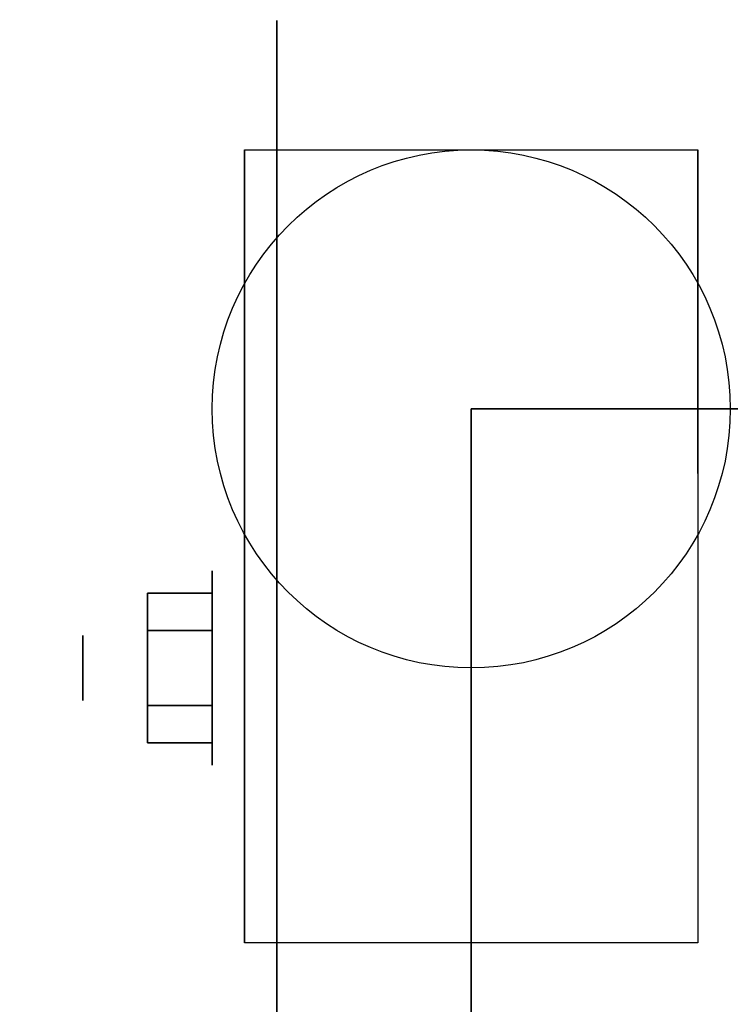
# Model space of a CAD drawing. Extents: x -58 to 58, y -23 to 17.
# Drawn here: x -55 to -53, y 12 to 15 of the extents above; entities that cross this region are included whole.
import ezdxf

# ---------------------------------------------------------------- set-up
doc = ezdxf.new("R2010")
doc.units = 0
for name, color, linetype in [('3D', 254, 'CONTINUOUS'), ('3D-BLACK', 250, 'CONTINUOUS'), ('3D-FLAT', 7, 'CONTINUOUS'), ('3D-GLASS-FACE', 9, 'CONTINUOUS'), ('3D-NON', 7, 'CONTINUOUS')]:
    doc.layers.add(name, color=color, linetype=linetype)

msp = doc.modelspace()

# ---------------------------------------------------------------- linework, layer by layer
at = {"layer": '3D', "extrusion": (1, 0, 0)}
for centre, radius in [((12.5917, 2.0833, -54.8333), 0.3125), ((12.5917, 2.0833, -55.25), 0.1042)]:
    msp.add_circle(centre, radius, dxfattribs=at)
at = {"layer": '3D', "extrusion": (-1, 0, 0)}
for centre in [(-12.5917, 2.0833, 54.7292), (-12.5917, 2.0833, 53.2708)]:
    msp.add_arc(centre, 0.8839, 225, 0, dxfattribs=at)
at = {"layer": '3D'}
for points in [[(-55.0417, 12.8322, 2.0833), (-54.8333, 12.8322, 2.0833), (-54.8333, 12.7119, 2.2917), (-55.0417, 12.7119, 2.2917)], [(-55.0417, 12.7119, 1.875), (-54.8333, 12.7119, 1.875), (-54.8333, 12.8322, 2.0833), (-55.0417, 12.8322, 2.0833)], [(-55.0417, 12.3511, 2.0833), (-54.8333, 12.3511, 2.0833), (-54.8333, 12.4714, 1.875), (-55.0417, 12.4714, 1.875)], [(-55.0417, 12.4714, 2.2917), (-54.8333, 12.4714, 2.2917), (-54.8333, 12.3511, 2.0833), (-55.0417, 12.3511, 2.0833)]]:
    msp.add_3dface(points, dxfattribs=at)
at = {"layer": '3D-BLACK', "extrusion": (1, 0, 0)}
msp.add_circle((12.5917, 2.0833, -54.625), 2.0833, dxfattribs=at)
at = {"layer": '3D-BLACK'}
msp.add_3dface([(-56.9, -14.475, 5), (-56.9, 15.325, 5), (56.9, 15.325, 5), (56.9, -14.475, 5)], dxfattribs=at)
at = {"layer": '3D-FLAT'}
msp.add_circle((-54, 13.425, 4.7917), 0.8333, dxfattribs=at)
for points, invisible_edges in [([(-57.8, 16.425, 34), (-57.8, -15.575, 34), (-54, -12.575, 34), (-54, 13.425, 34)], 11), ([(-10, 16.425, 34), (-57.8, 16.425, 34), (-54, 13.425, 34), (-12.5, 13.425, 34)], 11), ([(-54, -12.575, 34.2), (-52.5, -9.575, 34.2), (-52.5, 10.425, 34.2), (-54, 13.425, 34.2)], 15), ([(-54, 13.425, 34.2), (-52.5, 10.425, 34.2), (-14, 10.425, 34.2), (-12.5, 13.425, 34.2)], 15)]:
    msp.add_3dface(points, dxfattribs=dict(at, invisible_edges=invisible_edges))
for points in [[(-53.2708, 11.7078, 4.7917), (-54.7292, 11.7078, 4.7917), (-54.7292, 14.2583, 4.7917), (-53.2708, 14.2583, 4.7917)], [(-55.0417, 12.7119, 2.2917), (-54.8333, 12.7119, 2.2917), (-54.8333, 12.4714, 2.2917), (-55.0417, 12.4714, 2.2917)], [(-55.0417, 12.4714, 1.875), (-54.8333, 12.4714, 1.875), (-54.8333, 12.7119, 1.875), (-55.0417, 12.7119, 1.875)]]:
    msp.add_3dface(points, dxfattribs=at)
at = {"layer": '3D-GLASS-FACE', "invisible_edges": 15}
for points in [[(-10, 15.425, 20.9786), (-9.625, -2.2, 20.9786), (-10, -2.575, 20.9786), (-56.5, -2.575, 20.9786)], [(-56.5, -2.575, 20.9786), (-56.5, 15.425, 20.9786), (-10, 15.425, 20.9786)], [(-10, 15.425, 21.331), (-56.5, 15.425, 21.331), (-56.5, -2.575, 21.331), (-10, -2.575, 21.331)]]:
    msp.add_3dface(points, dxfattribs=at)
at = {"layer": '3D-NON'}
for points in [[(-54.7292, 14.2583, 4.7917), (-54.7292, 14.2583, 4.7917), (-54.7292, 13.2167, 1.4583)], [(-53.2708, 14.2583, 4.7917), (-53.2708, 14.2583, 4.7917), (-53.2708, 13.2167, 1.4583)], [(-54, -12.575, 34), (-54, -12.575, 34.2), (-54, 13.425, 34.2), (-54, 13.425, 34)], [(-54, 13.425, 34), (-54, 13.425, 34.2), (-12.5, 13.425, 34.2), (-12.5, 13.425, 34)], [(-54.7292, 11.7078, 2.0833), (-54.7292, 11.7078, 2.0833), (-54.7292, 11.7078, 4.7917)], [(-53.2708, 11.7078, 2.0833), (-53.2708, 11.7078, 2.0833), (-53.2708, 11.7078, 4.7917)]]:
    msp.add_3dface(points, dxfattribs=at)
for points, invisible_edges in [([(-54.7292, 13.486, 4.7917), (-54.7292, 14.2583, 4.7917), (-54.7292, 13.2167, 1.4583), (-54.7292, 12.9299, 1.2667)], 15), ([(-53.2708, 13.486, 4.7917), (-53.2708, 14.2583, 4.7917), (-53.2708, 13.2167, 1.4583), (-53.2708, 12.9299, 1.2667)], 15), ([(-54.7292, 13.1304, 4.7917), (-54.7292, 13.486, 4.7917), (-54.7292, 12.9299, 1.2667), (-54.7292, 12.5917, 1.1994)], 15), ([(-53.2708, 13.1304, 4.7917), (-53.2708, 13.486, 4.7917), (-53.2708, 12.9299, 1.2667), (-53.2708, 12.5917, 1.1994)], 15), ([(-54, 13.425, 34), (-54, -12.575, 34), (-54, -12.575, 33.9), (-54, 13.425, 33.9)], 3), ([(-12.5, 13.425, 34), (-54, 13.425, 34), (-54, 13.425, 33.9), (-12.5, 13.425, 33.9)], 3), ([(-54.7292, 12.7747, 4.7917), (-54.7292, 13.1304, 4.7917), (-54.7292, 12.5917, 1.1994), (-54.7292, 12.2534, 1.2667)], 15), ([(-53.2708, 12.7747, 4.7917), (-53.2708, 13.1304, 4.7917), (-53.2708, 12.5917, 1.1994), (-53.2708, 12.2534, 1.2667)], 15), ([(-54.7292, 12.4191, 4.7917), (-54.7292, 12.7747, 4.7917), (-54.7292, 12.2534, 1.2667), (-54.7292, 11.9667, 1.4583)], 15), ([(-53.2708, 12.4191, 4.7917), (-53.2708, 12.7747, 4.7917), (-53.2708, 12.2534, 1.2667), (-53.2708, 11.9667, 1.4583)], 15), ([(-54.7292, 12.0634, 4.7917), (-54.7292, 12.4191, 4.7917), (-54.7292, 11.9667, 1.4583), (-54.7292, 11.7751, 1.7451)], 15), ([(-53.2708, 12.0634, 4.7917), (-53.2708, 12.4191, 4.7917), (-53.2708, 11.9667, 1.4583), (-53.2708, 11.7751, 1.7451)], 15), ([(-54.7292, 11.7078, 4.7917), (-54.7292, 12.0634, 4.7917), (-54.7292, 11.7751, 1.7451), (-54.7292, 11.7078, 2.0833)], 15), ([(-53.2708, 11.7078, 4.7917), (-53.2708, 12.0634, 4.7917), (-53.2708, 11.7751, 1.7451), (-53.2708, 11.7078, 2.0833)], 15)]:
    msp.add_3dface(points, dxfattribs=dict(at, invisible_edges=invisible_edges))

doc.saveas('drawing.dxf')
